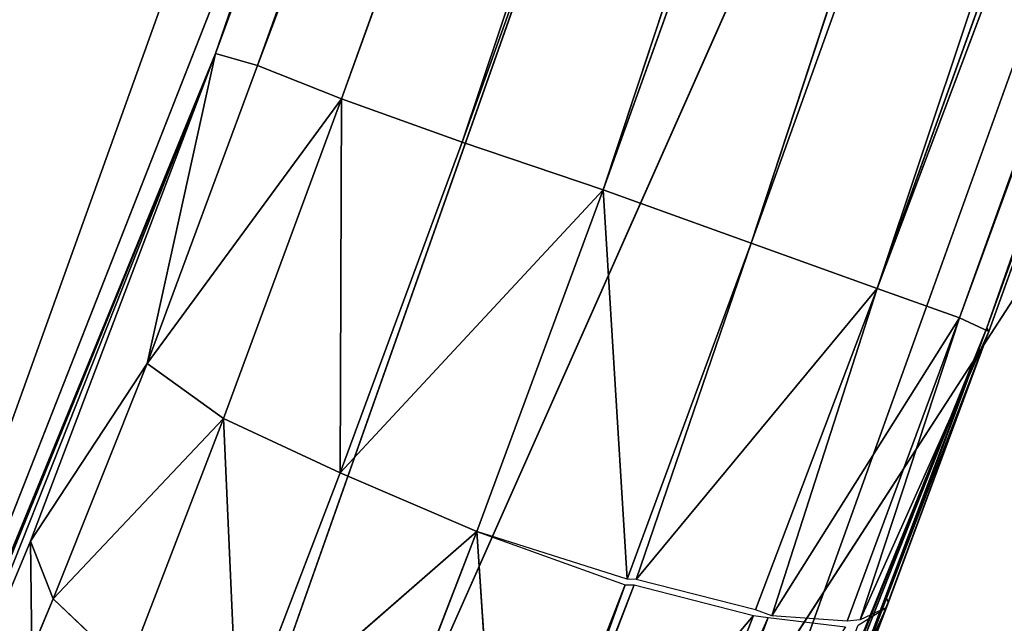
# Model space of a CAD drawing. Extents: x 0 to 420, y -5 to 600.
# Drawn here: x 357 to 359, y 68 to 69 of the extents above; entities that cross this region are included whole.
import ezdxf

# ---------------------------------------------------------------- set-up
doc = ezdxf.new("R2010")
doc.units = 0
doc.header["$LTSCALE"] = 25.4
doc.layers.get('0').update_dxf_attribs({"color": 13, "linetype": 'CONTINUOUS'})
doc.layers.add('3D_VISUALISERING_INNV', color=7, linetype='CONTINUOUS')
doc.layers.add('QUASAR_QCA', color=7, linetype='CONTINUOUS')

# ---------------------------------------------------------------- blocks, each defined once
blk = doc.blocks.new('ROTELLA')
at = {"layer": '3D_VISUALISERING_INNV', "color": 0}
for p, q in [((-76.8576, -6.2683, 7.3551), (-49.4307, 55.4561, 21.1179)), ((-76.8576, -6.2683, 7.3551), (-49.4307, 55.4561, 21.1179)), ((-55.7666, 53.5194, 5.7594), (-77.3103, -1.3279, -9.973)), ((-55.7666, 53.5194, 5.7594), (-77.3103, -1.3279, -9.973)), ((-55.7666, 53.5194, 5.7594), (-76.8576, -6.2683, 7.3551)), ((-55.7666, 53.5194, 5.7594), (-76.8576, -6.2683, 7.3551)), ((-58.7648, 50.2885, -9.973), (-77.3103, -1.3279, -9.973)), ((-58.7648, 50.2885, -9.973), (-77.3103, -1.3279, -9.973)), ((-73.665, 7.6094, -17.7271), (-58.7648, 50.2885, -9.973)), ((-73.665, 7.6094, -17.7271), (-58.7648, 50.2885, -9.973)), ((-72.632, -3.0105, -9.973), (-54.0758, 48.5834, -9.973)), ((-61.6363, 41.0542, -17.7271), (-73.665, 7.6094, -17.7271)), ((-61.6363, 41.0542, -17.7271), (-73.665, 7.6094, -17.7271)), ((-61.3934, 40.9481, -18.5997), (-73.4102, 7.5365, -18.5997)), ((-61.3934, 40.9481, -18.5997), (-73.4102, 7.5365, -18.5997)), ((-60.8732, 40.7797, -19.2978), (-72.9018, 7.335, -19.2978)), ((-60.8732, 40.7797, -19.2978), (-72.9018, 7.335, -19.2978)), ((-60.1432, 40.5172, -19.7715), (-72.1719, 7.0724, -19.7715)), ((-60.1432, 40.5172, -19.7715), (-72.1719, 7.0724, -19.7715)), ((-71.3199, 6.7847, -19.9461), (-60.1432, 40.5172, -19.7715)), ((-71.3199, 6.7847, -19.9461), (-60.1432, 40.5172, -19.7715)), ((-71.3199, 6.7847, -19.9461), (-59.3137, 40.2189, -19.9461)), ((-71.3199, 6.7847, -19.9461), (-59.3137, 40.2189, -19.9461)), ((-70.424, 6.4625, -19.7466), (-59.3137, 40.2189, -19.9461)), ((-70.424, 6.4625, -19.7466), (-59.3137, 40.2189, -19.9461)), ((-58.4073, 39.8741, -19.7466), (-70.424, 6.4625, -19.7466)), ((-58.4073, 39.8741, -19.7466), (-70.424, 6.4625, -19.7466)), ((-69.6609, 6.1881, -19.223), (-58.4073, 39.8741, -19.7466)), ((-69.6609, 6.1881, -19.223), (-58.4073, 39.8741, -19.7466)), ((-57.6548, 39.6222, -19.223), (-69.6609, 6.1881, -19.223)), ((-57.6548, 39.6222, -19.223), (-69.6609, 6.1881, -19.223)), ((-57.1465, 39.4206, -18.4002), (-69.6609, 6.1881, -19.223)), ((-57.1465, 39.4206, -18.4002), (-69.6609, 6.1881, -19.223)), ((-69.1632, 6.0091, -18.4002), (-57.1465, 39.4206, -18.4002)), ((-69.1632, 6.0091, -18.4002), (-57.1465, 39.4206, -18.4002)), ((-56.958, 39.3716, -17.4528), (-68.9867, 5.9269, -17.4528)), ((-68.9867, 5.9269, -17.2783), (-56.958, 39.3716, -17.2783)), ((-56.958, 39.3716, -17.4528), (-68.9867, 5.9269, -17.4528)), ((-68.9867, 5.9269, -17.2783), (-56.958, 39.3716, -17.2783)), ((-56.9806, 39.361, -17.1785), (-68.9973, 5.9494, -17.1785)), ((-56.9806, 39.361, -17.1785), (-68.9973, 5.9494, -17.1785)), ((-76.8576, -6.2683, 7.3551), (-59.5665, 20.45, 25.5808)), ((-76.8576, -6.2683, 7.3551), (-59.5665, 20.45, 25.5808)), ((-73.665, 7.6094, -17.7271), (-77.3209, -1.3053, -10.0728)), ((-73.665, 7.6094, -17.7271), (-77.3209, -1.3053, -10.0728)), ((-73.665, 7.6094, -17.7271), (-77.3103, -1.3279, -9.973)), ((-73.665, 7.6094, -17.7271), (-77.3103, -1.3279, -9.973)), ((-73.665, 7.6094, -17.7271), (-77.0848, -0.7532, -11.7682)), ((-73.665, 7.6094, -17.7271), (-77.0848, -0.7532, -11.7682)), ((-73.665, 7.6094, -17.7271), (-76.7427, 0.0418, -13.3389)), ((-73.665, 7.6094, -17.7271), (-76.7427, 0.0418, -13.3389)), ((-73.665, 7.6094, -17.7271), (-75.8701, 2.0512, -15.6577)), ((-73.665, 7.6094, -17.7271), (-75.8701, 2.0512, -15.6577)), ((-74.7828, 4.6578, -17.1785), (-73.665, 7.6094, -17.7271)), ((-74.7828, 4.6578, -17.1785), (-73.665, 7.6094, -17.7271)), ((-73.665, 7.6094, -17.7271), (-74.0771, 5.7342, -18.4252)), ((-73.665, 7.6094, -17.7271), (-74.0771, 5.7342, -18.4252)), ((-73.665, 7.6094, -17.7271), (-73.4102, 7.5365, -18.5997)), ((-73.665, 7.6094, -17.7271), (-73.4102, 7.5365, -18.5997)), ((-74.0771, 5.7342, -18.4252), (-73.4102, 7.5365, -18.5997)), ((-74.0771, 5.7342, -18.4252), (-73.4102, 7.5365, -18.5997)), ((-73.4102, 7.5365, -18.5997), (-72.9018, 7.335, -19.2978)), ((-73.4102, 7.5365, -18.5997), (-72.9018, 7.335, -19.2978)), ((-72.9018, 7.335, -19.2978), (-74.0771, 5.7342, -18.4252)), ((-72.9018, 7.335, -19.2978), (-74.0771, 5.7342, -18.4252)), ((-72.9018, 7.335, -19.2978), (-73.6165, 5.4, -19.1233)), ((-72.9018, 7.335, -19.2978), (-73.6165, 5.4, -19.1233)), ((-72.9104, 5.0711, -19.597), (-72.9018, 7.335, -19.2978)), ((-72.9104, 5.0711, -19.597), (-72.9018, 7.335, -19.2978)), ((-72.9018, 7.335, -19.2978), (-72.1719, 7.0724, -19.7715)), ((-72.9018, 7.335, -19.2978), (-72.1719, 7.0724, -19.7715)), ((-72.9104, 5.0711, -19.597), (-72.1719, 7.0724, -19.7715)), ((-72.9104, 5.0711, -19.597), (-72.1719, 7.0724, -19.7715)), ((-72.1719, 7.0724, -19.7715), (-71.3199, 6.7847, -19.9461)), ((-72.1719, 7.0724, -19.7715), (-71.3199, 6.7847, -19.9461)), ((-72.9104, 5.0711, -19.597), (-71.3199, 6.7847, -19.9461)), ((-72.9104, 5.0711, -19.597), (-71.3199, 6.7847, -19.9461)), ((-71.3199, 6.7847, -19.9461), (-72.0823, 4.717, -19.7466)), ((-71.3199, 6.7847, -19.9461), (-72.0823, 4.717, -19.7466)), ((-71.1745, 4.428, -19.5721), (-71.3199, 6.7847, -19.9461)), ((-71.3199, 6.7847, -19.9461), (-70.424, 6.4625, -19.7466)), ((-71.1745, 4.428, -19.5721), (-71.3199, 6.7847, -19.9461)), ((-71.3199, 6.7847, -19.9461), (-70.424, 6.4625, -19.7466)), ((-71.1745, 4.428, -19.5721), (-70.424, 6.4625, -19.7466)), ((-71.1745, 4.428, -19.5721), (-70.424, 6.4625, -19.7466)), ((-71.1188, 4.4267, -19.5471), (-70.424, 6.4625, -19.7466)), ((-71.1188, 4.4267, -19.5471), (-70.424, 6.4625, -19.7466)), ((-70.424, 6.4625, -19.7466), (-69.6609, 6.1881, -19.223)), ((-70.424, 6.4625, -19.7466), (-69.6609, 6.1881, -19.223)), ((-71.1188, 4.4267, -19.5471), (-69.6609, 6.1881, -19.223)), ((-71.1188, 4.4267, -19.5471), (-69.6609, 6.1881, -19.223)), ((-69.6609, 6.1881, -19.223), (-70.3981, 4.2424, -19.0236)), ((-69.6609, 6.1881, -19.223), (-70.3981, 4.2424, -19.0236)), ((-69.6609, 6.1881, -19.223), (-70.2986, 4.2066, -18.9488)), ((-69.6609, 6.1881, -19.223), (-70.2986, 4.2066, -18.9488)), ((-69.6609, 6.1881, -19.223), (-69.1632, 6.0091, -18.4002)), ((-69.6609, 6.1881, -19.223), (-69.1632, 6.0091, -18.4002)), ((-69.1632, 6.0091, -18.4002), (-70.2986, 4.2066, -18.9488)), ((-69.1632, 6.0091, -18.4002), (-70.2986, 4.2066, -18.9488)), ((-69.1632, 6.0091, -18.4002), (-69.8421, 4.1736, -18.2506)), ((-69.1632, 6.0091, -18.4002), (-69.8421, 4.1736, -18.2506)), ((-69.1632, 6.0091, -18.4002), (-69.7638, 4.1829, -18.0512)), ((-69.1632, 6.0091, -18.4002), (-69.7638, 4.1829, -18.0512)), ((-69.1632, 6.0091, -18.4002), (-68.9867, 5.9269, -17.4528)), ((-69.1632, 6.0091, -18.4002), (-68.9867, 5.9269, -17.4528)), ((-68.9973, 5.9494, -17.1785), (-72.632, -3.0105, -9.973)), ((-68.9973, 5.9494, -17.1785), (-72.632, -3.0105, -9.973)), ((-68.9973, 5.9494, -17.1785), (-72.6094, -2.9998, -10.0478)), ((-68.9973, 5.9494, -17.1785), (-72.6094, -2.9998, -10.0478)), ((-68.9973, 5.9494, -17.1785), (-72.1122, -1.7735, -12.8652)), ((-68.9973, 5.9494, -17.1785), (-72.1122, -1.7735, -12.8652)), ((-68.9973, 5.9494, -17.1785), (-71.2741, 0.1921, -15.1341)), ((-68.9973, 5.9494, -17.1785), (-71.2741, 0.1921, -15.1341)), ((-68.9973, 5.9494, -17.1785), (-70.2106, 2.7323, -16.6051)), ((-68.9973, 5.9494, -17.1785), (-70.2106, 2.7323, -16.6051)), ((-68.9867, 5.9269, -17.4528), (-69.7638, 4.1829, -18.0512)), ((-68.9867, 5.9269, -17.4528), (-69.7638, 4.1829, -18.0512)), ((-69.6059, 4.2573, -17.3032), (-68.9867, 5.9269, -17.4528)), ((-68.9867, 5.9269, -17.3531), (-69.6059, 4.2573, -17.3032)), ((-69.6059, 4.2573, -17.3032), (-68.9867, 5.9269, -17.4528)), ((-68.9867, 5.9269, -17.3531), (-69.6059, 4.2573, -17.3032)), ((-68.9973, 5.9494, -17.1785), (-69.6046, 4.313, -17.029)), ((-68.9973, 5.9494, -17.1785), (-69.6046, 4.313, -17.029)), ((-69.594, 4.2904, -17.1287), (-68.9867, 5.9269, -17.3531)), ((-68.9867, 5.9269, -17.2783), (-69.594, 4.2904, -17.1287)), ((-69.594, 4.2904, -17.1287), (-68.9867, 5.9269, -17.3531)), ((-68.9867, 5.9269, -17.2783), (-69.594, 4.2904, -17.1287)), ((-68.9867, 5.9269, -17.2783), (-68.9973, 5.9494, -17.1785)), ((-68.9867, 5.9269, -17.2783), (-68.9973, 5.9494, -17.1785)), ((-68.9867, 5.9269, -17.4528), (-68.9867, 5.9269, -17.3531)), ((-68.9867, 5.9269, -17.3531), (-68.9867, 5.9269, -17.2783)), ((-68.9867, 5.9269, -17.3531), (-68.9867, 5.9269, -17.2783)), ((-68.9867, 5.9269, -17.4528), (-68.9867, 5.9269, -17.3531)), ((-74.0771, 5.7342, -18.4252), (-74.7828, 4.6578, -17.1785)), ((-74.0771, 5.7342, -18.4252), (-74.7828, 4.6578, -17.1785)), ((-74.0771, 5.7342, -18.4252), (-74.646, 4.3088, -18.0263)), ((-74.0771, 5.7342, -18.4252), (-74.646, 4.3088, -18.0263)), ((-74.0771, 5.7342, -18.4252), (-73.6165, 5.4, -19.1233)), ((-74.0771, 5.7342, -18.4252), (-73.6165, 5.4, -19.1233)), ((-74.646, 4.3088, -18.0263), (-73.6165, 5.4, -19.1233)), ((-74.646, 4.3088, -18.0263), (-73.6165, 5.4, -19.1233)), ((-74.1986, 3.8856, -18.6994), (-73.6165, 5.4, -19.1233)), ((-74.1986, 3.8856, -18.6994), (-73.6165, 5.4, -19.1233)), ((-73.6165, 5.4, -19.1233), (-72.9104, 5.0711, -19.597)), ((-73.6165, 5.4, -19.1233), (-72.9104, 5.0711, -19.597)), ((-73.5284, 3.4572, -19.1482), (-72.9104, 5.0711, -19.597)), ((-73.5284, 3.4572, -19.1482), (-72.9104, 5.0711, -19.597)), ((-72.9104, 5.0711, -19.597), (-72.0823, 4.717, -19.7466)), ((-72.9104, 5.0711, -19.597), (-72.0823, 4.717, -19.7466)), ((-73.5284, 3.4572, -19.1482), (-72.0823, 4.717, -19.7466)), ((-73.5284, 3.4572, -19.1482), (-72.0823, 4.717, -19.7466)), ((-72.0823, 4.717, -19.7466), (-72.854, 2.7275, -19.1732)), ((-72.0823, 4.717, -19.7466), (-72.854, 2.7275, -19.1732)), ((-72.0823, 4.717, -19.7466), (-71.9343, 2.4717, -18.9986)), ((-72.0823, 4.717, -19.7466), (-71.9343, 2.4717, -18.9986)), ((-72.0823, 4.717, -19.7466), (-71.1864, 4.3948, -19.5721)), ((-71.1745, 4.428, -19.5721), (-72.0823, 4.717, -19.7466)), ((-75.8701, 2.0512, -15.6577), (-74.7828, 4.6578, -17.1785)), ((-75.8701, 2.0512, -15.6577), (-74.7828, 4.6578, -17.1785)), ((-74.7828, 4.6578, -17.1785), (-74.7759, 3.9996, -17.9016)), ((-74.7828, 4.6578, -17.1785), (-74.7759, 3.9996, -17.9016)), ((-74.7828, 4.6578, -17.1785), (-74.646, 4.3088, -18.0263)), ((-74.7828, 4.6578, -17.1785), (-74.646, 4.3088, -18.0263)), ((-71.1188, 4.4267, -19.5471), (-71.1745, 4.428, -19.5721)), ((-70.3981, 4.2424, -19.0236), (-71.1188, 4.4267, -19.5471)), ((-71.9343, 2.4717, -18.9986), (-71.1864, 4.3948, -19.5721)), ((-71.9343, 2.4717, -18.9986), (-71.1864, 4.3948, -19.5721)), ((-71.1307, 4.3935, -19.5471), (-71.8786, 2.4704, -18.9737)), ((-71.1307, 4.3935, -19.5471), (-71.8786, 2.4704, -18.9737)), ((-71.1864, 4.3948, -19.5721), (-71.1307, 4.3935, -19.5471)), ((-71.1307, 4.3935, -19.5471), (-70.4101, 4.2093, -19.0236)), ((-74.7759, 3.9996, -17.9016), (-74.646, 4.3088, -18.0263)), ((-74.7759, 3.9996, -17.9016), (-74.646, 4.3088, -18.0263)), ((-74.1986, 3.8856, -18.6994), (-74.646, 4.3088, -18.0263)), ((-74.1986, 3.8856, -18.6994), (-74.646, 4.3088, -18.0263)), ((-69.594, 4.2904, -17.1287), (-70.2238, 2.6434, -16.8544)), ((-69.594, 4.2904, -17.1287), (-70.2238, 2.6434, -16.8544)), ((-70.2225, 2.6992, -16.6799), (-69.594, 4.2904, -17.1287)), ((-70.2225, 2.6992, -16.6799), (-69.594, 4.2904, -17.1287)), ((-69.6046, 4.313, -17.029), (-70.2106, 2.7323, -16.6051)), ((-69.6046, 4.313, -17.029), (-70.2106, 2.7323, -16.6051)), ((-70.2106, 2.7323, -16.6051), (-69.594, 4.2904, -17.1287)), ((-70.2106, 2.7323, -16.6051), (-69.594, 4.2904, -17.1287)), ((-69.594, 4.2904, -17.1287), (-69.6059, 4.2573, -17.3032)), ((-69.594, 4.2904, -17.1287), (-69.6059, 4.2573, -17.3032)), ((-69.594, 4.2904, -17.1287), (-69.6046, 4.313, -17.029)), ((-69.594, 4.2904, -17.1287), (-69.6046, 4.313, -17.029)), ((-69.6059, 4.2573, -17.3032), (-70.4401, 2.4589, -17.5525)), ((-69.6059, 4.2573, -17.3032), (-70.4401, 2.4589, -17.5525)), ((-70.2986, 4.2066, -18.9488), (-70.3981, 4.2424, -19.0236)), ((-69.6059, 4.2573, -17.3032), (-70.2238, 2.6434, -16.8544)), ((-69.6059, 4.2573, -17.3032), (-70.2238, 2.6434, -16.8544)), ((-69.7757, 4.1497, -18.0512), (-69.6059, 4.2573, -17.3032)), ((-69.6059, 4.2573, -17.3032), (-69.7638, 4.1829, -18.0512)), ((-71.8786, 2.4704, -18.9737), (-70.4101, 4.2093, -19.0236)), ((-71.8786, 2.4704, -18.9737), (-70.4101, 4.2093, -19.0236)), ((-70.4101, 4.2093, -19.0236), (-71.1341, 2.3525, -18.5)), ((-70.4101, 4.2093, -19.0236), (-71.1341, 2.3525, -18.5)), ((-71.1341, 2.3525, -18.5), (-70.3212, 4.196, -18.9238)), ((-71.1341, 2.3525, -18.5), (-70.3212, 4.196, -18.9238)), ((-70.3212, 4.196, -18.9238), (-71.0226, 2.3499, -18.4002)), ((-70.3212, 4.196, -18.9238), (-71.0226, 2.3499, -18.4002)), ((-70.4101, 4.2093, -19.0236), (-70.3212, 4.196, -18.9238)), ((-70.3212, 4.196, -18.9238), (-69.854, 4.1404, -18.2257)), ((-69.8421, 4.1736, -18.2506), (-70.2986, 4.2066, -18.9488)), ((-69.7638, 4.1829, -18.0512), (-69.8421, 4.1736, -18.2506))]:
    blk.add_line(p, q, dxfattribs=at)
at = {"layer": '3D_VISUALISERING_INNV', "color": 254}
mesh = blk.add_polyface(dxfattribs=at)
corners = [(-49.4307, 55.4561, 21.1179), (-55.7666, 53.5194, 5.7594), (-76.8576, -6.2683, 7.3551)]
mesh.append_faces([[corners[k] for k in face] for face in [(0, 1, 2)]], dxfattribs={"color": 254})
mesh = blk.add_polyface(dxfattribs=at)
corners = [(-49.4307, 55.4561, 21.1179), (-76.8576, -6.2683, 7.3551), (-59.5665, 20.45, 25.5808)]
mesh.append_faces([[corners[k] for k in face] for face in [(0, 1, 2)]], dxfattribs={"color": 254})
mesh = blk.add_polyface(dxfattribs=at)
corners = [(-55.7666, 53.5194, 5.7594), (-77.3103, -1.3279, -9.973), (-76.8576, -6.2683, 7.3551)]
mesh.append_faces([[corners[k] for k in face] for face in [(0, 1, 2)]], dxfattribs={"color": 254})
mesh = blk.add_polyface(dxfattribs=at)
corners = [(-55.7666, 53.5194, 5.7594), (-58.7648, 50.2885, -9.973), (-77.3103, -1.3279, -9.973)]
mesh.append_faces([[corners[k] for k in face] for face in [(0, 1, 2)]], dxfattribs={"color": 254})
mesh = blk.add_polyface(dxfattribs=at)
corners = [(-58.7648, 50.2885, -9.973), (-73.665, 7.6094, -17.7271), (-77.3103, -1.3279, -9.973)]
mesh.append_faces([[corners[k] for k in face] for face in [(0, 1, 2)]], dxfattribs={"color": 254})
mesh = blk.add_polyface(dxfattribs=at)
corners = [(-58.7648, 50.2885, -9.973), (-61.6363, 41.0542, -17.7271), (-73.665, 7.6094, -17.7271)]
mesh.append_faces([[corners[k] for k in face] for face in [(0, 1, 2)]], dxfattribs={"color": 254})
mesh = blk.add_polyface(dxfattribs=at)
corners = [(-68.9973, 5.9494, -17.1785), (-54.0758, 48.5834, -9.973), (-72.632, -3.0105, -9.973), (-56.9806, 39.361, -17.1785)]
mesh.append_faces([[corners[k] for k in face] for face in [(0, 1, 2), (1, 0, 3)]], dxfattribs={"vtx0": -1, "color": 254})
mesh = blk.add_polyface(dxfattribs=at)
corners = [(-73.665, 7.6094, -17.7271), (-61.3934, 40.9481, -18.5997), (-73.4102, 7.5365, -18.5997), (-61.6363, 41.0542, -17.7271)]
mesh.append_faces([[corners[k] for k in face] for face in [(0, 1, 2), (1, 0, 3)]], dxfattribs={"vtx0": -1, "color": 254})
mesh = blk.add_polyface(dxfattribs=at)
corners = [(-73.4102, 7.5365, -18.5997), (-60.8732, 40.7797, -19.2978), (-72.9018, 7.335, -19.2978), (-61.3934, 40.9481, -18.5997)]
mesh.append_faces([[corners[k] for k in face] for face in [(0, 1, 2), (1, 0, 3)]], dxfattribs={"vtx0": -1, "color": 254})
mesh = blk.add_polyface(dxfattribs=at)
corners = [(-60.8732, 40.7797, -19.2978), (-72.1719, 7.0724, -19.7715), (-72.9018, 7.335, -19.2978), (-60.1432, 40.5172, -19.7715)]
mesh.append_faces([[corners[k] for k in face] for face in [(0, 1, 2), (1, 0, 3)]], dxfattribs={"vtx0": -1, "color": 254})
mesh = blk.add_polyface(dxfattribs=at)
corners = [(-60.1432, 40.5172, -19.7715), (-71.3199, 6.7847, -19.9461), (-72.1719, 7.0724, -19.7715)]
mesh.append_faces([[corners[k] for k in face] for face in [(0, 1, 2)]], dxfattribs={"color": 254})
mesh = blk.add_polyface(dxfattribs=at)
corners = [(-59.3137, 40.2189, -19.9461), (-71.3199, 6.7847, -19.9461), (-60.1432, 40.5172, -19.7715)]
mesh.append_faces([[corners[k] for k in face] for face in [(0, 1, 2)]], dxfattribs={"color": 254})
mesh = blk.add_polyface(dxfattribs=at)
corners = [(-59.3137, 40.2189, -19.9461), (-70.424, 6.4625, -19.7466), (-71.3199, 6.7847, -19.9461)]
mesh.append_faces([[corners[k] for k in face] for face in [(0, 1, 2)]], dxfattribs={"color": 254})
mesh = blk.add_polyface(dxfattribs=at)
corners = [(-58.4073, 39.8741, -19.7466), (-70.424, 6.4625, -19.7466), (-59.3137, 40.2189, -19.9461)]
mesh.append_faces([[corners[k] for k in face] for face in [(0, 1, 2)]], dxfattribs={"color": 254})
mesh = blk.add_polyface(dxfattribs=at)
corners = [(-58.4073, 39.8741, -19.7466), (-69.6609, 6.1881, -19.223), (-70.424, 6.4625, -19.7466)]
mesh.append_faces([[corners[k] for k in face] for face in [(0, 1, 2)]], dxfattribs={"color": 254})
mesh = blk.add_polyface(dxfattribs=at)
corners = [(-57.6548, 39.6222, -19.223), (-69.6609, 6.1881, -19.223), (-58.4073, 39.8741, -19.7466)]
mesh.append_faces([[corners[k] for k in face] for face in [(0, 1, 2)]], dxfattribs={"color": 254})
mesh = blk.add_polyface(dxfattribs=at)
corners = [(-57.6548, 39.6222, -19.223), (-57.1465, 39.4206, -18.4002), (-69.6609, 6.1881, -19.223)]
mesh.append_faces([[corners[k] for k in face] for face in [(0, 1, 2)]], dxfattribs={"color": 254})
mesh = blk.add_polyface(dxfattribs=at)
corners = [(-57.1465, 39.4206, -18.4002), (-69.1632, 6.0091, -18.4002), (-69.6609, 6.1881, -19.223)]
mesh.append_faces([[corners[k] for k in face] for face in [(0, 1, 2)]], dxfattribs={"color": 254})
mesh = blk.add_polyface(dxfattribs=at)
corners = [(-69.1632, 6.0091, -18.4002), (-56.958, 39.3716, -17.4528), (-68.9867, 5.9269, -17.4528), (-57.1465, 39.4206, -18.4002)]
mesh.append_faces([[corners[k] for k in face] for face in [(0, 1, 2), (1, 0, 3)]], dxfattribs={"vtx0": -1, "color": 254})
mesh = blk.add_polyface(dxfattribs=at)
corners = [(-56.958, 39.3716, -17.2783), (-68.9973, 5.9494, -17.1785), (-68.9867, 5.9269, -17.2783), (-56.9806, 39.361, -17.1785)]
mesh.append_faces([[corners[k] for k in face] for face in [(0, 1, 2), (1, 0, 3)]], dxfattribs={"vtx0": -1, "color": 254})
mesh = blk.add_polyface(dxfattribs=at)
corners = [(-56.958, 39.3716, -17.4528), (-68.9867, 5.9269, -17.3531), (-68.9867, 5.9269, -17.4528), (-68.9867, 5.9269, -17.2783), (-56.958, 39.3716, -17.2783)]
mesh.append_faces([[corners[k] for k in face] for face in [(0, 1, 2), (3, 0, 4)]], dxfattribs={"vtx0": -1, "color": 254})
mesh.append_faces([[corners[k] for k in face] for face in [(1, 0, 3)]], dxfattribs={"vtx0": -1, "vtx1": -1, "color": 254})
mesh = blk.add_polyface(dxfattribs=at)
corners = [(-59.5665, 20.45, 25.5808), (-76.8576, -6.2683, 7.3551), (-72.2974, -12.4986, 24.0849)]
mesh.append_faces([[corners[k] for k in face] for face in [(0, 1, 2)]], dxfattribs={"color": 254})
mesh = blk.add_polyface(dxfattribs=at)
corners = [(-59.5665, 20.45, 25.5808), (-72.2974, -12.4986, 24.0849), (-60.5261, 16.6359, 26.254)]
mesh.append_faces([[corners[k] for k in face] for face in [(0, 1, 2)]], dxfattribs={"color": 254})
mesh = blk.add_polyface(dxfattribs=at)
corners = [(-60.5261, 16.6359, 26.254), (-72.2974, -12.4986, 24.0849), (-60.9759, 11.739, 28.2735)]
mesh.append_faces([[corners[k] for k in face] for face in [(0, 1, 2)]], dxfattribs={"color": 254})
mesh = blk.add_polyface(dxfattribs=at)
corners = [(-60.9759, 11.739, 28.2735), (-72.2974, -12.4986, 24.0849), (-59.6966, 3.054, 34.2574)]
mesh.append_faces([[corners[k] for k in face] for face in [(0, 1, 2)]], dxfattribs={"color": 254})
mesh = blk.add_polyface(dxfattribs=at)
corners = [(-73.665, 7.6094, -17.7271), (-77.3209, -1.3053, -10.0728), (-77.3103, -1.3279, -9.973)]
mesh.append_faces([[corners[k] for k in face] for face in [(0, 1, 2)]], dxfattribs={"color": 254})
mesh = blk.add_polyface(dxfattribs=at)
corners = [(-73.665, 7.6094, -17.7271), (-77.0848, -0.7532, -11.7682), (-77.3209, -1.3053, -10.0728)]
mesh.append_faces([[corners[k] for k in face] for face in [(0, 1, 2)]], dxfattribs={"color": 254})
mesh = blk.add_polyface(dxfattribs=at)
corners = [(-73.665, 7.6094, -17.7271), (-76.7427, 0.0418, -13.3389), (-77.0848, -0.7532, -11.7682)]
mesh.append_faces([[corners[k] for k in face] for face in [(0, 1, 2)]], dxfattribs={"color": 254})
mesh = blk.add_polyface(dxfattribs=at)
corners = [(-73.665, 7.6094, -17.7271), (-75.8701, 2.0512, -15.6577), (-76.7427, 0.0418, -13.3389)]
mesh.append_faces([[corners[k] for k in face] for face in [(0, 1, 2)]], dxfattribs={"color": 254})
mesh = blk.add_polyface(dxfattribs=at)
corners = [(-73.665, 7.6094, -17.7271), (-74.7828, 4.6578, -17.1785), (-75.8701, 2.0512, -15.6577)]
mesh.append_faces([[corners[k] for k in face] for face in [(0, 1, 2)]], dxfattribs={"color": 254})
mesh = blk.add_polyface(dxfattribs=at)
corners = [(-73.665, 7.6094, -17.7271), (-74.0771, 5.7342, -18.4252), (-74.7828, 4.6578, -17.1785)]
mesh.append_faces([[corners[k] for k in face] for face in [(0, 1, 2)]], dxfattribs={"color": 254})
mesh = blk.add_polyface(dxfattribs=at)
corners = [(-73.665, 7.6094, -17.7271), (-73.4102, 7.5365, -18.5997), (-74.0771, 5.7342, -18.4252)]
mesh.append_faces([[corners[k] for k in face] for face in [(0, 1, 2)]], dxfattribs={"color": 254})
mesh = blk.add_polyface(dxfattribs=at)
corners = [(-73.4102, 7.5365, -18.5997), (-72.9018, 7.335, -19.2978), (-74.0771, 5.7342, -18.4252)]
mesh.append_faces([[corners[k] for k in face] for face in [(0, 1, 2)]], dxfattribs={"color": 254})
mesh = blk.add_polyface(dxfattribs=at)
corners = [(-72.9018, 7.335, -19.2978), (-73.6165, 5.4, -19.1233), (-74.0771, 5.7342, -18.4252)]
mesh.append_faces([[corners[k] for k in face] for face in [(0, 1, 2)]], dxfattribs={"color": 254})
mesh = blk.add_polyface(dxfattribs=at)
corners = [(-72.9018, 7.335, -19.2978), (-72.9104, 5.0711, -19.597), (-73.6165, 5.4, -19.1233)]
mesh.append_faces([[corners[k] for k in face] for face in [(0, 1, 2)]], dxfattribs={"color": 254})
mesh = blk.add_polyface(dxfattribs=at)
corners = [(-72.1719, 7.0724, -19.7715), (-72.9104, 5.0711, -19.597), (-72.9018, 7.335, -19.2978)]
mesh.append_faces([[corners[k] for k in face] for face in [(0, 1, 2)]], dxfattribs={"color": 254})
mesh = blk.add_polyface(dxfattribs=at)
corners = [(-71.3199, 6.7847, -19.9461), (-72.9104, 5.0711, -19.597), (-72.1719, 7.0724, -19.7715)]
mesh.append_faces([[corners[k] for k in face] for face in [(0, 1, 2)]], dxfattribs={"color": 254})
mesh = blk.add_polyface(dxfattribs=at)
corners = [(-71.3199, 6.7847, -19.9461), (-72.0823, 4.717, -19.7466), (-72.9104, 5.0711, -19.597)]
mesh.append_faces([[corners[k] for k in face] for face in [(0, 1, 2)]], dxfattribs={"color": 254})
mesh = blk.add_polyface(dxfattribs=at)
corners = [(-71.1745, 4.428, -19.5721), (-72.0823, 4.717, -19.7466), (-71.3199, 6.7847, -19.9461)]
mesh.append_faces([[corners[k] for k in face] for face in [(0, 1, 2)]], dxfattribs={"color": 254})
mesh = blk.add_polyface(dxfattribs=at)
corners = [(-70.424, 6.4625, -19.7466), (-71.1745, 4.428, -19.5721), (-71.3199, 6.7847, -19.9461)]
mesh.append_faces([[corners[k] for k in face] for face in [(0, 1, 2)]], dxfattribs={"color": 254})
mesh = blk.add_polyface(dxfattribs=at)
corners = [(-70.424, 6.4625, -19.7466), (-71.1188, 4.4267, -19.5471), (-71.1745, 4.428, -19.5721)]
mesh.append_faces([[corners[k] for k in face] for face in [(0, 1, 2)]], dxfattribs={"color": 254})
mesh = blk.add_polyface(dxfattribs=at)
corners = [(-69.6609, 6.1881, -19.223), (-71.1188, 4.4267, -19.5471), (-70.424, 6.4625, -19.7466)]
mesh.append_faces([[corners[k] for k in face] for face in [(0, 1, 2)]], dxfattribs={"color": 254})
mesh = blk.add_polyface(dxfattribs=at)
corners = [(-69.6609, 6.1881, -19.223), (-70.3981, 4.2424, -19.0236), (-71.1188, 4.4267, -19.5471)]
mesh.append_faces([[corners[k] for k in face] for face in [(0, 1, 2)]], dxfattribs={"color": 254})
mesh = blk.add_polyface(dxfattribs=at)
corners = [(-69.6609, 6.1881, -19.223), (-70.2986, 4.2066, -18.9488), (-70.3981, 4.2424, -19.0236)]
mesh.append_faces([[corners[k] for k in face] for face in [(0, 1, 2)]], dxfattribs={"color": 254})
mesh = blk.add_polyface(dxfattribs=at)
corners = [(-69.6609, 6.1881, -19.223), (-69.1632, 6.0091, -18.4002), (-70.2986, 4.2066, -18.9488)]
mesh.append_faces([[corners[k] for k in face] for face in [(0, 1, 2)]], dxfattribs={"color": 254})
mesh = blk.add_polyface(dxfattribs=at)
corners = [(-69.1632, 6.0091, -18.4002), (-69.8421, 4.1736, -18.2506), (-70.2986, 4.2066, -18.9488)]
mesh.append_faces([[corners[k] for k in face] for face in [(0, 1, 2)]], dxfattribs={"color": 254})
mesh = blk.add_polyface(dxfattribs=at)
corners = [(-69.1632, 6.0091, -18.4002), (-69.7638, 4.1829, -18.0512), (-69.8421, 4.1736, -18.2506)]
mesh.append_faces([[corners[k] for k in face] for face in [(0, 1, 2)]], dxfattribs={"color": 254})
mesh = blk.add_polyface(dxfattribs=at)
corners = [(-69.1632, 6.0091, -18.4002), (-68.9867, 5.9269, -17.4528), (-69.7638, 4.1829, -18.0512)]
mesh.append_faces([[corners[k] for k in face] for face in [(0, 1, 2)]], dxfattribs={"color": 254})
mesh = blk.add_polyface(dxfattribs=at)
corners = [(-68.9973, 5.9494, -17.1785), (-72.632, -3.0105, -9.973), (-72.6094, -2.9998, -10.0478)]
mesh.append_faces([[corners[k] for k in face] for face in [(0, 1, 2)]], dxfattribs={"color": 254})
mesh = blk.add_polyface(dxfattribs=at)
corners = [(-68.9973, 5.9494, -17.1785), (-72.6094, -2.9998, -10.0478), (-72.1122, -1.7735, -12.8652)]
mesh.append_faces([[corners[k] for k in face] for face in [(0, 1, 2)]], dxfattribs={"color": 254})
mesh = blk.add_polyface(dxfattribs=at)
corners = [(-68.9973, 5.9494, -17.1785), (-72.1122, -1.7735, -12.8652), (-71.2741, 0.1921, -15.1341)]
mesh.append_faces([[corners[k] for k in face] for face in [(0, 1, 2)]], dxfattribs={"color": 254})
mesh = blk.add_polyface(dxfattribs=at)
corners = [(-68.9973, 5.9494, -17.1785), (-71.2741, 0.1921, -15.1341), (-70.2106, 2.7323, -16.6051)]
mesh.append_faces([[corners[k] for k in face] for face in [(0, 1, 2)]], dxfattribs={"color": 254})
mesh = blk.add_polyface(dxfattribs=at)
corners = [(-68.9973, 5.9494, -17.1785), (-70.2106, 2.7323, -16.6051), (-69.6046, 4.313, -17.029)]
mesh.append_faces([[corners[k] for k in face] for face in [(0, 1, 2)]], dxfattribs={"color": 254})
mesh = blk.add_polyface(dxfattribs=at)
corners = [(-68.9867, 5.9269, -17.4528), (-69.6059, 4.2573, -17.3032), (-69.7638, 4.1829, -18.0512)]
mesh.append_faces([[corners[k] for k in face] for face in [(0, 1, 2)]], dxfattribs={"color": 254})
mesh = blk.add_polyface(dxfattribs=at)
corners = [(-68.9867, 5.9269, -17.3531), (-69.6059, 4.2573, -17.3032), (-68.9867, 5.9269, -17.4528)]
mesh.append_faces([[corners[k] for k in face] for face in [(0, 1, 2)]], dxfattribs={"color": 254})
mesh = blk.add_polyface(dxfattribs=at)
corners = [(-68.9867, 5.9269, -17.3531), (-69.594, 4.2904, -17.1287), (-69.6059, 4.2573, -17.3032)]
mesh.append_faces([[corners[k] for k in face] for face in [(0, 1, 2)]], dxfattribs={"color": 254})
mesh = blk.add_polyface(dxfattribs=at)
corners = [(-68.9867, 5.9269, -17.2783), (-69.6046, 4.313, -17.029), (-69.594, 4.2904, -17.1287), (-68.9973, 5.9494, -17.1785)]
mesh.append_faces([[corners[k] for k in face] for face in [(0, 1, 2), (1, 0, 3)]], dxfattribs={"vtx0": -1, "color": 254})
mesh = blk.add_polyface(dxfattribs=at)
corners = [(-68.9867, 5.9269, -17.2783), (-69.594, 4.2904, -17.1287), (-68.9867, 5.9269, -17.3531)]
mesh.append_faces([[corners[k] for k in face] for face in [(0, 1, 2)]], dxfattribs={"color": 254})
mesh = blk.add_polyface(dxfattribs=at)
corners = [(-74.0771, 5.7342, -18.4252), (-74.646, 4.3088, -18.0263), (-74.7828, 4.6578, -17.1785)]
mesh.append_faces([[corners[k] for k in face] for face in [(0, 1, 2)]], dxfattribs={"color": 254})
mesh = blk.add_polyface(dxfattribs=at)
corners = [(-74.0771, 5.7342, -18.4252), (-73.6165, 5.4, -19.1233), (-74.646, 4.3088, -18.0263)]
mesh.append_faces([[corners[k] for k in face] for face in [(0, 1, 2)]], dxfattribs={"color": 254})
mesh = blk.add_polyface(dxfattribs=at)
corners = [(-73.6165, 5.4, -19.1233), (-74.1986, 3.8856, -18.6994), (-74.646, 4.3088, -18.0263)]
mesh.append_faces([[corners[k] for k in face] for face in [(0, 1, 2)]], dxfattribs={"color": 254})
mesh = blk.add_polyface(dxfattribs=at)
corners = [(-73.6165, 5.4, -19.1233), (-73.5284, 3.4572, -19.1482), (-74.1986, 3.8856, -18.6994), (-72.9104, 5.0711, -19.597)]
mesh.append_faces([[corners[k] for k in face] for face in [(0, 1, 2), (1, 0, 3)]], dxfattribs={"vtx0": -1, "color": 254})
mesh = blk.add_polyface(dxfattribs=at)
corners = [(-72.0823, 4.717, -19.7466), (-73.5284, 3.4572, -19.1482), (-72.9104, 5.0711, -19.597)]
mesh.append_faces([[corners[k] for k in face] for face in [(0, 1, 2)]], dxfattribs={"color": 254})
mesh = blk.add_polyface(dxfattribs=at)
corners = [(-72.0823, 4.717, -19.7466), (-72.854, 2.7275, -19.1732), (-73.5284, 3.4572, -19.1482)]
mesh.append_faces([[corners[k] for k in face] for face in [(0, 1, 2)]], dxfattribs={"color": 254})
mesh = blk.add_polyface(dxfattribs=at)
corners = [(-71.9343, 2.4717, -18.9986), (-72.854, 2.7275, -19.1732), (-72.0823, 4.717, -19.7466)]
mesh.append_faces([[corners[k] for k in face] for face in [(0, 1, 2)]], dxfattribs={"color": 254})
mesh = blk.add_polyface(dxfattribs=at)
corners = [(-71.1864, 4.3948, -19.5721), (-71.9343, 2.4717, -18.9986), (-72.0823, 4.717, -19.7466)]
mesh.append_faces([[corners[k] for k in face] for face in [(0, 1, 2)]], dxfattribs={"color": 254})
mesh = blk.add_polyface(dxfattribs=at)
corners = [(-74.7828, 4.6578, -17.1785), (-74.7759, 3.9996, -17.9016), (-75.8701, 2.0512, -15.6577)]
mesh.append_faces([[corners[k] for k in face] for face in [(0, 1, 2)]], dxfattribs={"color": 254})
mesh = blk.add_polyface(dxfattribs=at)
corners = [(-74.7828, 4.6578, -17.1785), (-74.646, 4.3088, -18.0263), (-74.7759, 3.9996, -17.9016)]
mesh.append_faces([[corners[k] for k in face] for face in [(0, 1, 2)]], dxfattribs={"color": 254})
mesh = blk.add_polyface(dxfattribs=at)
corners = [(-71.1864, 4.3948, -19.5721), (-71.8786, 2.4704, -18.9737), (-71.9343, 2.4717, -18.9986), (-71.1307, 4.3935, -19.5471)]
mesh.append_faces([[corners[k] for k in face] for face in [(0, 1, 2), (1, 0, 3)]], dxfattribs={"vtx0": -1, "color": 254})
mesh = blk.add_polyface(dxfattribs=at)
corners = [(-70.4101, 4.2093, -19.0236), (-71.8786, 2.4704, -18.9737), (-71.1307, 4.3935, -19.5471)]
mesh.append_faces([[corners[k] for k in face] for face in [(0, 1, 2)]], dxfattribs={"color": 254})
mesh = blk.add_polyface(dxfattribs=at)
corners = [(-74.646, 4.3088, -18.0263), (-74.1986, 3.8856, -18.6994), (-74.7759, 3.9996, -17.9016)]
mesh.append_faces([[corners[k] for k in face] for face in [(0, 1, 2)]], dxfattribs={"color": 254})
mesh = blk.add_polyface(dxfattribs=at)
corners = [(-69.594, 4.2904, -17.1287), (-70.2238, 2.6434, -16.8544), (-69.6059, 4.2573, -17.3032)]
mesh.append_faces([[corners[k] for k in face] for face in [(0, 1, 2)]], dxfattribs={"color": 254})
mesh = blk.add_polyface(dxfattribs=at)
corners = [(-69.594, 4.2904, -17.1287), (-70.2225, 2.6992, -16.6799), (-70.2238, 2.6434, -16.8544)]
mesh.append_faces([[corners[k] for k in face] for face in [(0, 1, 2)]], dxfattribs={"color": 254})
mesh = blk.add_polyface(dxfattribs=at)
corners = [(-69.594, 4.2904, -17.1287), (-70.2106, 2.7323, -16.6051), (-70.2225, 2.6992, -16.6799)]
mesh.append_faces([[corners[k] for k in face] for face in [(0, 1, 2)]], dxfattribs={"color": 254})
mesh = blk.add_polyface(dxfattribs=at)
corners = [(-69.6046, 4.313, -17.029), (-70.2106, 2.7323, -16.6051), (-69.594, 4.2904, -17.1287)]
mesh.append_faces([[corners[k] for k in face] for face in [(0, 1, 2)]], dxfattribs={"color": 254})
mesh = blk.add_polyface(dxfattribs=at)
corners = [(-69.6059, 4.2573, -17.3032), (-70.4401, 2.4589, -17.5525), (-69.7757, 4.1497, -18.0512)]
mesh.append_faces([[corners[k] for k in face] for face in [(0, 1, 2)]], dxfattribs={"color": 254})
mesh = blk.add_polyface(dxfattribs=at)
corners = [(-69.6059, 4.2573, -17.3032), (-70.2238, 2.6434, -16.8544), (-70.4401, 2.4589, -17.5525)]
mesh.append_faces([[corners[k] for k in face] for face in [(0, 1, 2)]], dxfattribs={"color": 254})
mesh = blk.add_polyface(dxfattribs=at)
corners = [(-70.4101, 4.2093, -19.0236), (-71.1341, 2.3525, -18.5), (-71.8786, 2.4704, -18.9737)]
mesh.append_faces([[corners[k] for k in face] for face in [(0, 1, 2)]], dxfattribs={"color": 254})
mesh = blk.add_polyface(dxfattribs=at)
corners = [(-70.4101, 4.2093, -19.0236), (-70.3212, 4.196, -18.9238), (-71.1341, 2.3525, -18.5)]
mesh.append_faces([[corners[k] for k in face] for face in [(0, 1, 2)]], dxfattribs={"color": 254})
mesh = blk.add_polyface(dxfattribs=at)
corners = [(-70.3212, 4.196, -18.9238), (-71.0226, 2.3499, -18.4002), (-71.1341, 2.3525, -18.5)]
mesh.append_faces([[corners[k] for k in face] for face in [(0, 1, 2)]], dxfattribs={"color": 254})
mesh = blk.add_polyface(dxfattribs=at)
corners = [(-70.3212, 4.196, -18.9238), (-69.854, 4.1404, -18.2257), (-71.0226, 2.3499, -18.4002)]
mesh.append_faces([[corners[k] for k in face] for face in [(0, 1, 2)]], dxfattribs={"color": 254})
blk = doc.blocks.new('MCAM_DWG')
at = {"color": 7, "xscale": 0.4010815680129446, "yscale": 0.4010815680129446, "zscale": 0.4010815680129446}
blk.add_blockref('ROTELLA', (387.1133, 66.1107, 29), dxfattribs=at)
at = {"layer": 'QUASAR_QCA', "color": 7}
mesh = blk.add_polyface(dxfattribs=at)
corners = [(420, 600, 67.397), (0, 18, 67.397), (0, 600, 67.397), (420, 18, 67.397)]
mesh.append_faces([[corners[k] for k in face] for face in [(0, 1, 2), (1, 0, 3)]], dxfattribs={"vtx0": -1, "color": 7})
mesh = blk.add_polyface(dxfattribs=at)
corners = [(420, 18, 519.397), (0, 600, 519.397), (0, 18, 519.397), (420, 600, 519.397)]
mesh.append_faces([[corners[k] for k in face] for face in [(0, 1, 2), (1, 0, 3)]], dxfattribs={"vtx0": -1, "color": 7})
mesh = blk.add_polyface(dxfattribs=at)
corners = [(420, 0, 519.397), (0, 600, 519.397), (0, 0, 519.397), (420, 600, 519.397)]
mesh.append_faces([[corners[k] for k in face] for face in [(0, 1, 2), (1, 0, 3)]], dxfattribs={"vtx0": -1, "color": 7})
mesh = blk.add_polyface(dxfattribs=at)
corners = [(420, 600, 537.397), (0, 0, 537.397), (0, 600, 537.397), (420, 0, 537.397)]
mesh.append_faces([[corners[k] for k in face] for face in [(0, 1, 2), (1, 0, 3)]], dxfattribs={"vtx0": -1, "color": 7})
mesh = blk.add_polyface(dxfattribs=at)
corners = [(420, 0, 49.397), (0, 600, 49.397), (0, 0, 49.397), (420, 600, 49.397)]
mesh.append_faces([[corners[k] for k in face] for face in [(0, 1, 2), (1, 0, 3)]], dxfattribs={"vtx0": -1, "color": 7})
mesh = blk.add_polyface(dxfattribs=at)
corners = [(420, 600, 67.397), (0, 0, 67.397), (0, 600, 67.397), (420, 0, 67.397)]
mesh.append_faces([[corners[k] for k in face] for face in [(0, 1, 2), (1, 0, 3)]], dxfattribs={"vtx0": -1, "color": 7})
mesh = blk.add_polyface(dxfattribs=at)
corners = [(345.4804, 45.1227, 49.397), (345.4804, 54.8773, 49.397), (345, 50, 49.397), (346.903, 40.4329, 49.397), (346.903, 59.5671, 49.397), (349.2133, 36.1107, 49.397), (349.2133, 63.8893, 49.397), (352.3223, 32.3223, 49.397), (352.3223, 67.6777, 49.397), (356.1107, 29.2133, 49.397), (356.1107, 70.7867, 49.397), (360.4329, 26.903, 49.397), (360.4329, 73.097, 49.397), (365.1227, 25.4804, 49.397), (365.1227, 74.5196, 49.397), (370, 25, 49.397), (370, 75, 49.397), (374.8773, 25.4804, 49.397), (374.8773, 74.5196, 49.397), (379.5671, 26.903, 49.397), (379.5671, 73.097, 49.397), (383.8893, 29.2133, 49.397), (383.8893, 70.7867, 49.397), (387.6777, 32.3223, 49.397), (387.6777, 67.6777, 49.397), (390.7867, 36.1107, 49.397), (390.7867, 63.8893, 49.397), (393.097, 40.4329, 49.397), (393.097, 59.5671, 49.397), (394.5196, 45.1227, 49.397), (394.5196, 54.8773, 49.397), (395, 50, 49.397)]
mesh.append_faces([[corners[k] for k in face] for face in [(0, 1, 2), (30, 29, 31)]], dxfattribs={"vtx0": -1, "color": 7})
mesh.append_faces([[corners[k] for k in face] for face in [(1, 3, 4), (4, 5, 6), (6, 7, 8), (8, 9, 10), (10, 11, 12), (12, 13, 14), (14, 15, 16), (16, 17, 18), (18, 19, 20), (20, 21, 22), (22, 23, 24), (24, 25, 26), (26, 27, 28), (28, 29, 30)]], dxfattribs={"vtx0": -1, "vtx1": -1, "color": 7})
mesh.append_faces([[corners[k] for k in face] for face in [(1, 0, 3), (4, 3, 5), (6, 5, 7), (8, 7, 9), (10, 9, 11), (12, 11, 13), (14, 13, 15), (16, 15, 17), (18, 17, 19), (20, 19, 21), (22, 21, 23), (24, 23, 25), (26, 25, 27), (28, 27, 29)]], dxfattribs={"vtx0": -1, "vtx2": -1, "color": 7})

msp = doc.modelspace()

# ---------------------------------------------------------------- block references
at = {"color": 0}
msp.add_blockref('MCAM_DWG', (0, 0), dxfattribs=at)

doc.saveas('drawing.dxf')
